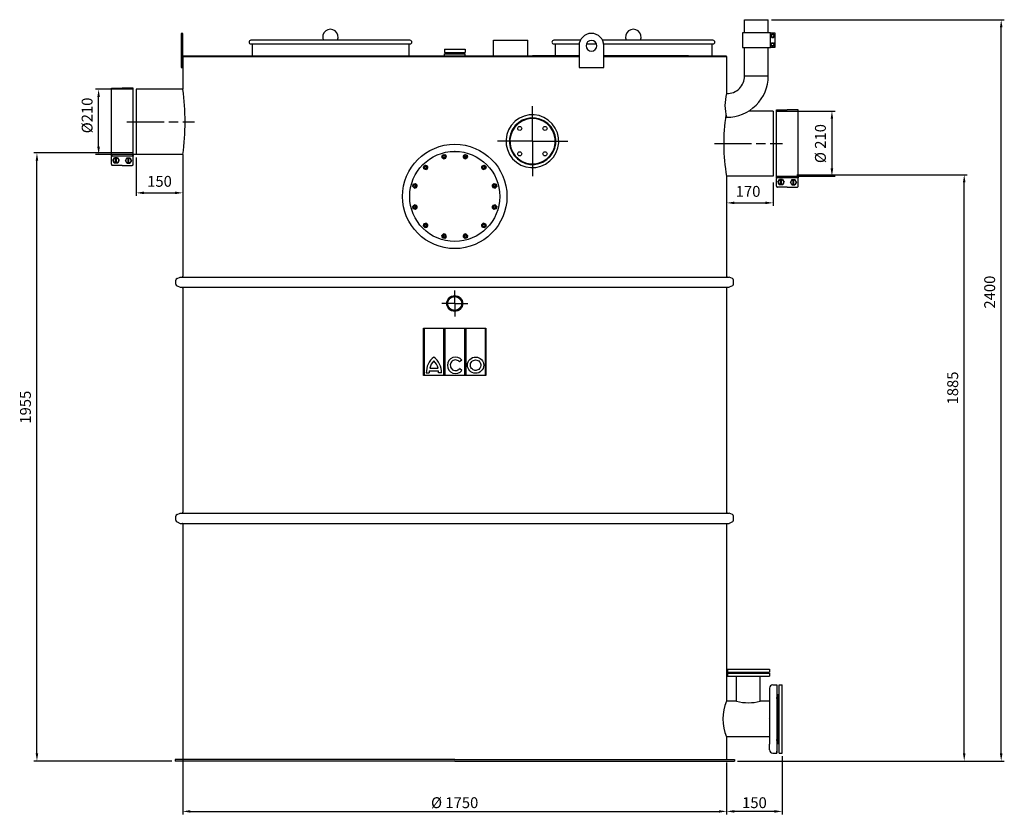
# Model space of a CAD drawing. Units: millimetres. Extents: x 24696 to 27864, y 32184 to 36889.
# Drawn here: x 24696 to 27864, y 34312 to 36889 of the extents above; entities that cross this region are included whole.
import ezdxf

# ---------------------------------------------------------------- set-up
doc = ezdxf.new("R2010")
doc.units = ezdxf.units.MM
doc.linetypes.add('AM_ISO08W050', pattern=[18, 12, -1.5, 3, -1.5])
for name, color, linetype, lineweight in [('AM_5', 3, 'Continuous', 25), ('AM_7', 4, 'AM_ISO08W050', 25), ('KÖRPERLINIEN', 1, 'Continuous', 25)]:
    doc.layers.add(name, color=color, linetype=linetype, lineweight=lineweight)
doc.styles.get("Standard").update_dxf_attribs({"font": 'ISOCP.SHX'})
doc.dimstyles.new('AM_ISO$0', dxfattribs={"dimtxt": 3.5, "dimasz": 2.5, "dimexe": 1, "dimexo": 1, "dimgap": 1.5, "dimtad": 1, "dimdsep": 46, "dimtxsty": 'STANDARD', "dimcen": 0, "dimclrd": 3, "dimclre": 3, "dimclrt": 2, "dimadec": 0, "dimazin": 2, "dimtp": 0.1, "dimtm": 0.1, "dimtfac": 0.71, "dimtmove": 0, "dimatfit": 3, "dimfxl": 1, "dimlwd": -1, "dimlwe": -1, "dimarcsym": 0})
doc.dimstyles.new('GEN-ISO$0', dxfattribs={"dimscale": 10, "dimtxt": 3.5, "dimasz": 2.5, "dimexe": 1, "dimexo": 1, "dimgap": 0.6, "dimtad": 1, "dimdsep": 46, "dimtxsty": 'STANDARD', "dimcen": 0, "dimclrd": 3, "dimclre": 3, "dimclrt": 2, "dimadec": 0, "dimazin": 0, "dimtp": 0.1, "dimtm": 0.1, "dimtfac": 0.71, "dimtmove": 0, "dimatfit": 3, "dimfxl": 1, "dimtzin": 0, "dimarcsym": 0})

# ---------------------------------------------------------------- blocks, each defined once
blk = doc.blocks.new('*D3')
at = {"layer": 'AM_5', "color": 3}
for p, q in [((25060.7, 36665.1), (24939.7, 36665.1)), ((24949.7, 36480.1), (24949.7, 36640.1)), ((25070.7, 36455.1), (24939.7, 36455.1))]:
    blk.add_line(p, q, dxfattribs=at)
for points in [[(24945.5, 36640.1), (24953.8, 36640.1), (24949.7, 36665.1)], [(24945.5, 36480.1), (24953.8, 36480.1), (24949.7, 36455.1)]]:
    blk.add_solid(points, dxfattribs=at)
at = {"layer": 'DEFPOINTS', "color": 0}
for p in [(24949.7, 36665.1), (25070.7, 36665.1), (25080.7, 36455.1)]:
    blk.add_point(p, dxfattribs=at)
at = {"layer": 'AM_5', "color": 2, "insert": (24917.2, 36580.9), "char_height": 35, "attachment_point": 5, "rotation": 90}
blk.add_mtext('%%c210', dxfattribs=at)
blk = doc.blocks.new('*D4')
at = {"layer": 'AM_5', "color": 3}
for p, q in [((25058.5, 36460.1), (24741.2, 36460.1)), ((24751.2, 34527.3), (24751.2, 36435.1)), ((25185.7, 34502.3), (24741.2, 34502.3))]:
    blk.add_line(p, q, dxfattribs=at)
for points in [[(24747, 36435.1), (24755.3, 36435.1), (24751.2, 36460.1)], [(24747, 34527.3), (24755.3, 34527.3), (24751.2, 34502.3)]]:
    blk.add_solid(points, dxfattribs=at)
at = {"layer": 'DEFPOINTS', "color": 0}
for p in [(24751.2, 36460.1), (25068.5, 36460.1), (25195.7, 34502.3)]:
    blk.add_point(p, dxfattribs=at)
at = {"layer": 'AM_5', "color": 2, "insert": (24718.7, 35641.6), "char_height": 35, "attachment_point": 5, "rotation": 90}
blk.add_mtext('1955', dxfattribs=at)
blk = doc.blocks.new('*D5')
at = {"layer": 'AM_5', "color": 3}
for p, q in [((25070.7, 36445.1), (25070.7, 36321.7)), ((25220.7, 36445.1), (25220.7, 36321.7)), ((25095.7, 36331.7), (25195.7, 36331.7))]:
    blk.add_line(p, q, dxfattribs=at)
for points in [[(25095.7, 36335.8), (25095.7, 36327.5), (25070.7, 36331.7)], [(25195.7, 36335.8), (25195.7, 36327.5), (25220.7, 36331.7)]]:
    blk.add_solid(points, dxfattribs=at)
at = {"layer": 'DEFPOINTS', "color": 0}
for p in [(25070.7, 36455.1), (25220.7, 36455.1), (25220.7, 36331.7)]:
    blk.add_point(p, dxfattribs=at)
at = {"layer": 'AM_5', "color": 2, "insert": (25145.7, 36364.2), "char_height": 35, "attachment_point": 5}
blk.add_mtext('150', dxfattribs=at)
blk = doc.blocks.new('*D6')
at = {"layer": 'AM_5', "color": 3, "lineweight": -2}
for p, q in [((25220.2, 34511.7), (25220.2, 34330.3)), ((26970.7, 34497.3), (26970.7, 34330.3)), ((25245.2, 34340.3), (26945.7, 34340.3))]:
    blk.add_line(p, q, dxfattribs=at)
at = {"layer": 'AM_5', "color": 3}
for points in [[(25245.2, 34344.4), (25245.2, 34336.1), (25220.2, 34340.3)], [(26945.7, 34344.4), (26945.7, 34336.1), (26970.7, 34340.3)]]:
    blk.add_solid(points, dxfattribs=at)
at = {"layer": 'DEFPOINTS', "color": 0}
for p in [(25220.2, 34521.7), (26970.7, 34507.3), (26970.7, 34340.3)]:
    blk.add_point(p, dxfattribs=at)
at = {"layer": 'AM_5', "color": 2, "insert": (26095.5, 34363.8), "char_height": 35, "attachment_point": 5}
blk.add_mtext('%%c 1750', dxfattribs=at)
blk = doc.blocks.new('*D7')
at = {"layer": 'AM_5', "color": 3}
for p, q in [((26970.7, 36375.1), (26970.7, 36289.4)), ((27120.7, 36365.1), (27120.7, 36289.4)), ((26995.7, 36299.4), (27095.7, 36299.4))]:
    blk.add_line(p, q, dxfattribs=at)
for points in [[(26995.7, 36303.6), (26995.7, 36295.3), (26970.7, 36299.4)], [(27095.7, 36303.6), (27095.7, 36295.3), (27120.7, 36299.4)]]:
    blk.add_solid(points, dxfattribs=at)
at = {"layer": 'DEFPOINTS', "color": 0}
for p in [(26970.7, 36385.1), (27120.7, 36375.1), (27120.7, 36299.4)]:
    blk.add_point(p, dxfattribs=at)
at = {"layer": 'AM_5', "color": 2, "insert": (27039.7, 36331.9), "char_height": 35, "attachment_point": 5}
blk.add_mtext('170', dxfattribs=at)
blk = doc.blocks.new('*D8')
at = {"layer": 'AM_5', "color": 3}
for p, q in [((27196.7, 36390.1), (27745.3, 36390.1)), ((27735.3, 34527.3), (27735.3, 36365.1)), ((27005.7, 34502.3), (27745.3, 34502.3))]:
    blk.add_line(p, q, dxfattribs=at)
for points in [[(27731.2, 36365.1), (27739.5, 36365.1), (27735.3, 36390.1)], [(27731.2, 34527.3), (27739.5, 34527.3), (27735.3, 34502.3)]]:
    blk.add_solid(points, dxfattribs=at)
at = {"layer": 'DEFPOINTS', "color": 0}
for p in [(27186.7, 36390.1), (27735.3, 36390.1), (26995.7, 34502.3)]:
    blk.add_point(p, dxfattribs=at)
at = {"layer": 'AM_5', "color": 2, "insert": (27702.8, 35703.4), "char_height": 35, "attachment_point": 5, "rotation": 90}
blk.add_mtext('1885', dxfattribs=at)
blk = doc.blocks.new('*D9')
at = {"layer": 'AM_5', "color": 3}
for p, q in [((27114.7, 36889.2), (27864.3, 36889.2)), ((27854.3, 34527.3), (27854.3, 36864.2)), ((27005.7, 34502.3), (27864.3, 34502.3))]:
    blk.add_line(p, q, dxfattribs=at)
for points in [[(27850.2, 36864.2), (27858.5, 36864.2), (27854.3, 36889.2)], [(27850.2, 34527.3), (27858.5, 34527.3), (27854.3, 34502.3)]]:
    blk.add_solid(points, dxfattribs=at)
at = {"layer": 'DEFPOINTS', "color": 0}
for p in [(27104.7, 36889.2), (27854.3, 36889.2), (26995.7, 34502.3)]:
    blk.add_point(p, dxfattribs=at)
at = {"layer": 'AM_5', "color": 2, "insert": (27821.8, 36012.1), "char_height": 35, "attachment_point": 5, "rotation": 90}
blk.add_mtext('2400', dxfattribs=at)
blk = doc.blocks.new('*D10')
at = {"layer": 'AM_5', "color": 3}
for p, q in [((27130.7, 36595.1), (27319.6, 36595.1)), ((27309.6, 36570.1), (27309.6, 36410.1)), ((27130.7, 36385.1), (27319.6, 36385.1))]:
    blk.add_line(p, q, dxfattribs=at)
for points in [[(27305.4, 36570.1), (27313.7, 36570.1), (27309.6, 36595.1)], [(27305.4, 36410.1), (27313.7, 36410.1), (27309.6, 36385.1)]]:
    blk.add_solid(points, dxfattribs=at)
at = {"layer": 'DEFPOINTS', "color": 0}
for p in [(27120.7, 36595.1), (27120.7, 36385.1), (27309.6, 36385.1)]:
    blk.add_point(p, dxfattribs=at)
at = {"layer": 'AM_5', "color": 2, "insert": (27277.1, 36490.3), "char_height": 35, "attachment_point": 5, "rotation": 90}
blk.add_mtext('%%c 210', dxfattribs=at)
blk = doc.blocks.new('*D11')
at = {"layer": 'AM_5', "color": 3, "lineweight": -2}
for p, q in [((27149.7, 34517.8), (27149.7, 34330.3)), ((26970.7, 34497.3), (26970.7, 34330.3)), ((27124.7, 34340.3), (26995.7, 34340.3))]:
    blk.add_line(p, q, dxfattribs=at)
at = {"layer": 'AM_5', "color": 3}
for points in [[(26995.7, 34344.4), (26995.7, 34336.1), (26970.7, 34340.3)], [(27124.7, 34344.4), (27124.7, 34336.1), (27149.7, 34340.3)]]:
    blk.add_solid(points, dxfattribs=at)
at = {"layer": 'DEFPOINTS', "color": 0}
for p in [(26970.7, 34507.3), (27149.7, 34527.8), (26970.7, 34340.3)]:
    blk.add_point(p, dxfattribs=at)
at = {"layer": 'AM_5', "color": 2, "insert": (27060.2, 34363.8), "char_height": 35, "attachment_point": 5}
blk.add_mtext('150', dxfattribs=at)

msp = doc.modelspace()

# ---------------------------------------------------------------- linework, layer by layer
at = {"layer": 'AM_7', "ltscale": 10}
for p, q in [((26346.244, 36498.15), (26346.244, 36611.09)), ((25040.725, 36560.146), (25258.036, 36560.146)), ((26346.244, 36498.15), (26233.304, 36498.15)), ((26346.244, 36498.15), (26459.184, 36498.15)), ((26346.244, 36498.15), (26346.244, 36385.21)), ((26931.291, 36490.146), (27150.725, 36490.146)), ((26095.725, 35975.446), (26095.725, 36017.446)), ((26095.725, 35975.446), (26053.725, 35975.446)), ((26095.725, 35975.446), (26137.725, 35975.446)), ((26095.725, 35975.446), (26095.725, 35933.446))]:
    msp.add_line(p, q, dxfattribs=at)
at = {"layer": 'KÖRPERLINIEN'}
for p, q in [((27028.725, 36847.187), (27028.725, 36889.187)), ((27028.725, 36889.187), (27104.725, 36889.187)), ((27104.725, 36847.187), (27104.725, 36889.187)), ((25951.725, 36823.146), (25439.725, 36823.146)), ((26220.8, 36773.146), (26220.8, 36823.146)), ((26220.8, 36823.146), (26330.8, 36823.146)), ((26330.8, 36773.146), (26330.8, 36823.146)), ((26500.004, 36823.146), (26414.725, 36823.146)), ((26926.725, 36823.146), (26571.446, 36823.146)), ((27111.725, 36847.187), (27125.725, 36847.187)), ((27115.838, 36842.187), (27112.951, 36837.187)), ((27112.951, 36837.187), (27115.838, 36832.187)), ((27121.611, 36842.187), (27115.838, 36842.187)), ((27115.838, 36832.187), (27121.611, 36832.187)), ((27124.498, 36837.187), (27121.611, 36842.187)), ((27121.611, 36832.187), (27124.498, 36837.187)), ((27125.725, 36847.187), (27125.725, 36799.187)), ((25439.725, 36811.146), (25951.725, 36811.146)), ((25443.725, 36811.146), (25443.725, 36773.146)), ((25947.725, 36811.146), (25947.725, 36773.146)), ((26062.575, 36793.739), (26062.575, 36783.739)), ((26062.575, 36793.739), (26128.875, 36793.739)), ((26128.875, 36793.739), (26128.875, 36783.739)), ((26414.725, 36811.146), (26496.177, 36811.146)), ((26418.725, 36811.146), (26418.725, 36773.146)), ((26495.725, 36805.146), (26495.725, 36735.146)), ((26519.285, 36811.146), (26552.164, 36811.146)), ((26575.272, 36811.146), (26926.725, 36811.146)), ((26575.725, 36735.146), (26575.725, 36805.146)), ((26922.725, 36811.146), (26922.725, 36773.146)), ((27028.725, 36708.187), (27028.725, 36799.187)), ((27104.725, 36708.187), (27104.725, 36799.187)), ((27125.725, 36799.187), (27111.725, 36799.187)), ((27112.951, 36809.187), (27115.838, 36814.187)), ((27115.838, 36804.187), (27112.951, 36809.187)), ((27115.838, 36814.187), (27121.611, 36814.187)), ((27121.611, 36804.187), (27115.838, 36804.187)), ((27121.611, 36814.187), (27124.498, 36809.187)), ((27124.498, 36809.187), (27121.611, 36804.187)), ((25220.725, 36770.146), (26095.725, 36770.146)), ((25220.725, 36770.146), (26062.575, 36770.146)), ((25220.725, 36770.146), (25220.725, 36665.146)), ((25222.725, 36773.146), (26095.725, 36773.146)), ((25222.725, 36773.146), (25222.725, 36770.146)), ((26062.575, 36783.739), (26128.875, 36783.739)), ((26062.575, 36778.739), (26128.875, 36778.739)), ((26062.575, 36773.146), (26062.575, 36778.739)), ((26064.575, 36783.739), (26064.575, 36778.739)), ((26095.725, 36773.146), (26346.244, 36773.146)), ((26095.725, 36770.146), (26495.725, 36770.146)), ((26126.875, 36783.739), (26126.875, 36778.739)), ((26128.875, 36773.146), (26128.875, 36778.739)), ((26346.244, 36773.146), (26495.725, 36773.146)), ((26495.725, 36773.146), (26346.244, 36773.146)), ((26575.725, 36773.146), (26968.725, 36773.146)), ((26847.725, 36773.146), (26575.725, 36773.146)), ((26575.725, 36770.146), (26970.725, 36770.146)), ((26575.725, 36770.146), (26970.725, 36770.146)), ((26968.725, 36773.146), (26968.725, 36770.146)), ((26970.725, 36770.146), (26970.725, 36651.195)), ((26495.725, 36735.146), (26575.725, 36735.146)), ((27028.725, 36708.187), (27104.725, 36708.187)), ((24990.725, 36668.895), (25025.725, 36668.896)), ((24990.725, 36451.395), (24990.725, 36668.895)), ((25060.725, 36668.896), (25025.725, 36668.896)), ((25060.725, 36451.396), (25060.725, 36668.896)), ((25070.725, 36665.146), (25070.725, 36455.146)), ((25220.725, 36665.146), (25070.725, 36665.146)), ((27130.725, 36598.896), (27165.725, 36598.896)), ((27130.725, 36381.396), (27130.725, 36598.896)), ((27200.725, 36598.896), (27165.725, 36598.896)), ((27200.725, 36381.396), (27200.725, 36598.896)), ((27120.725, 36595.146), (27041.801, 36595.146)), ((27120.725, 36595.146), (27120.725, 36385.146)), ((24990.725, 36451.395), (25060.725, 36451.396)), ((24990.725, 36423.657), (24990.725, 36447.928)), ((24995.966, 36435.793), (25000.845, 36444.244)), ((25010.604, 36444.244), (25000.845, 36444.244)), ((25004.425, 36427.341), (25004.425, 36444.244)), ((25007.025, 36427.341), (25007.025, 36444.244)), ((25010.604, 36444.244), (25015.484, 36435.793)), ((25040.845, 36444.244), (25035.966, 36435.793)), ((25040.845, 36444.244), (25050.604, 36444.244)), ((25044.425, 36427.341), (25044.425, 36444.244)), ((25047.025, 36427.341), (25047.025, 36444.244)), ((25055.484, 36435.793), (25050.604, 36444.244)), ((25060.725, 36423.657), (25060.725, 36447.928)), ((25220.725, 36455.146), (25070.725, 36455.146)), ((25220.725, 36455.146), (25220.725, 36063.328)), ((26054.178, 36446.19), (26056.12, 36453.438)), ((26054.179, 36446.189), (26059.483, 36440.883)), ((26056.121, 36453.44), (26063.372, 36455.383)), ((26059.486, 36440.883), (26066.738, 36442.826)), ((26063.373, 36455.382), (26068.681, 36450.076)), ((26066.739, 36442.827), (26068.681, 36450.075)), ((26122.766, 36450.075), (26124.708, 36442.828)), ((26122.767, 36450.076), (26128.073, 36455.383)), ((26124.709, 36442.826), (26131.961, 36440.883)), ((26128.074, 36455.383), (26135.325, 36453.441)), ((26131.963, 36440.884), (26137.269, 36446.189)), ((26135.326, 36453.439), (26137.269, 36446.19)), ((25025.725, 36420.189), (24994.192, 36420.189)), ((24995.966, 36435.792), (25000.845, 36427.341)), ((25010.604, 36427.341), (25000.845, 36427.341)), ((25010.604, 36427.341), (25015.484, 36435.793)), ((25025.725, 36420.189), (25057.258, 36420.189)), ((25040.845, 36427.341), (25035.966, 36435.793)), ((25040.845, 36427.341), (25050.604, 36427.341)), ((25055.484, 36435.793), (25050.604, 36427.341)), ((25994.78, 36415.78), (26000.088, 36421.088)), ((25996.722, 36408.53), (25994.78, 36415.778)), ((25996.723, 36408.529), (26003.97, 36406.587)), ((26000.09, 36421.088), (26007.339, 36419.146)), ((26003.972, 36406.587), (26009.281, 36411.896)), ((26009.281, 36411.898), (26007.34, 36419.146)), ((26184.108, 36419.147), (26182.166, 36411.9)), ((26182.167, 36411.898), (26187.475, 36406.589)), ((26184.109, 36419.148), (26191.357, 36421.09)), ((26187.477, 36406.589), (26194.725, 36408.531)), ((26191.359, 36421.09), (26196.667, 36415.782)), ((26196.667, 36415.781), (26194.725, 36408.531)), ((26970.725, 36385.146), (26970.725, 36063.328)), ((27120.725, 36385.146), (26970.725, 36385.146)), ((27130.725, 36381.396), (27200.725, 36381.396)), ((27130.725, 36353.657), (27130.725, 36377.928)), ((27200.725, 36353.657), (27200.725, 36377.928)), ((25960.487, 36352.495), (25962.43, 36359.746)), ((25965.794, 36347.187), (25960.488, 36352.494)), ((25962.431, 36359.747), (25969.68, 36361.69)), ((25965.795, 36347.187), (25973.042, 36349.128)), ((25974.986, 36356.384), (25969.681, 36361.69)), ((25973.044, 36349.13), (25974.987, 36356.382)), ((26221.768, 36361.692), (26216.462, 36356.387)), ((26216.462, 36356.385), (26218.405, 36349.132)), ((26218.406, 36349.132), (26225.654, 36347.189)), ((26221.769, 36361.692), (26229.018, 36359.75)), ((26230.961, 36352.497), (26225.655, 36347.19)), ((26229.019, 36359.749), (26230.962, 36352.498)), ((27165.725, 36350.19), (27134.192, 36350.189)), ((27135.966, 36365.793), (27140.845, 36374.244)), ((27135.966, 36365.793), (27140.845, 36357.341)), ((27150.604, 36374.244), (27140.845, 36374.244)), ((27150.604, 36357.341), (27140.845, 36357.341)), ((27144.425, 36357.341), (27144.425, 36374.244)), ((27147.025, 36357.341), (27147.025, 36374.244)), ((27150.604, 36374.244), (27155.484, 36365.793)), ((27150.604, 36357.341), (27155.484, 36365.793)), ((27165.725, 36350.19), (27197.258, 36350.19)), ((27180.845, 36374.244), (27175.966, 36365.793)), ((27180.845, 36357.341), (27175.966, 36365.793)), ((27180.845, 36374.244), (27190.604, 36374.244)), ((27180.845, 36357.341), (27190.604, 36357.341)), ((27184.425, 36357.341), (27184.425, 36374.244)), ((27187.025, 36357.341), (27187.025, 36374.244)), ((27195.484, 36365.793), (27190.604, 36374.244)), ((27195.484, 36365.793), (27190.604, 36357.341)), ((25960.488, 36287.794), (25965.795, 36293.102)), ((25962.431, 36280.542), (25960.488, 36287.793)), ((25973.043, 36291.159), (25965.796, 36293.102)), ((25969.682, 36278.599), (25974.987, 36283.904)), ((25974.988, 36283.907), (25973.045, 36291.159)), ((26218.406, 36291.161), (26216.462, 36283.909)), ((26216.463, 36283.908), (26221.769, 36278.602)), ((26225.654, 36293.104), (26218.407, 36291.163)), ((26225.655, 36293.104), (26230.962, 36287.798)), ((26230.963, 36287.796), (26229.02, 36280.545)), ((25969.681, 36278.599), (25962.432, 36280.541)), ((26229.018, 36280.544), (26221.77, 36278.601)), ((25994.782, 36224.51), (25996.724, 36231.76)), ((26000.091, 36219.201), (25994.782, 36224.509)), ((26003.973, 36233.702), (25996.725, 36231.76)), ((26007.341, 36221.143), (26000.092, 36219.201)), ((26009.283, 36228.393), (26003.974, 36233.702)), ((26007.341, 36221.144), (26009.284, 36228.391)), ((26187.477, 36233.704), (26182.168, 36228.395)), ((26182.168, 36228.393), (26184.11, 36221.146)), ((26191.36, 36219.203), (26184.111, 36221.145)), ((26194.726, 36231.762), (26187.479, 36233.705)), ((26196.67, 36224.511), (26191.361, 36219.203)), ((26194.727, 36231.761), (26196.67, 36224.513)), ((26059.487, 36199.407), (26054.181, 36194.102)), ((26056.124, 36186.852), (26054.181, 36194.101)), ((26063.376, 36184.908), (26056.124, 36186.851)), ((26066.74, 36197.465), (26059.488, 36199.408)), ((26068.683, 36190.215), (26063.377, 36184.908)), ((26068.683, 36190.216), (26066.742, 36197.463)), ((26124.711, 36197.464), (26122.769, 36190.216)), ((26128.076, 36184.909), (26122.769, 36190.216)), ((26131.964, 36199.409), (26124.712, 36197.465)), ((26135.328, 36186.852), (26128.077, 36184.909)), ((26137.271, 36194.102), (26131.966, 36199.408)), ((26137.271, 36194.101), (26135.329, 36186.853)), ((25201.994, 36055.754), (25212.119, 36060.632)), ((25212.119, 36060.632), (26979.33, 36060.632)), ((25219.725, 36061.596), (25218.056, 36060.632)), ((26971.725, 36061.596), (26973.394, 36060.632)), ((26989.455, 36055.754), (26979.33, 36060.632)), ((25198.598, 36037.916), (25198.598, 36050.349)), ((25201.994, 36032.51), (25212.119, 36027.632)), ((25212.119, 36027.632), (26979.33, 36027.632)), ((25219.725, 36026.961), (25218.562, 36027.632)), ((26971.725, 36026.961), (26972.888, 36027.632)), ((26989.455, 36032.51), (26979.33, 36027.632)), ((26992.851, 36037.916), (26992.851, 36050.349)), ((25220.725, 36025.229), (25220.725, 35303.257)), ((26970.725, 36025.229), (26970.725, 35303.257)), ((25995.725, 35895.964), (26195.725, 35895.964)), ((25995.725, 35744.018), (25995.725, 35895.964)), ((25997.484, 35895.964), (25997.484, 35744.018)), ((26059.76, 35895.964), (26059.76, 35744.018)), ((26064.671, 35744.018), (26064.671, 35895.964)), ((26127.035, 35895.964), (26127.035, 35744.018)), ((26131.946, 35895.964), (26131.946, 35744.018)), ((26194.162, 35896.096), (26194.162, 35744.018)), ((26195.725, 35895.964), (26195.725, 35744.018)), ((26118.754, 35793.167), (26111.344, 35787.329)), ((26195.725, 35744.018), (25995.725, 35744.018)), ((26004.27, 35751.771), (26013.311, 35751.771)), ((26013.505, 35758.418), (26043.65, 35758.418)), ((26015.195, 35767.663), (26041.961, 35767.663)), ((26052.885, 35751.771), (26043.844, 35751.771)), ((26118.811, 35760.164), (26111.29, 35765.865)), ((25201.994, 35295.749), (25212.119, 35300.627)), ((25212.119, 35300.627), (26979.33, 35300.627)), ((25219.725, 35301.591), (25218.056, 35300.627)), ((26971.725, 35301.591), (26973.394, 35300.627)), ((26989.455, 35295.749), (26979.33, 35300.627)), ((25198.598, 35277.91), (25198.598, 35290.344)), ((25201.994, 35272.505), (25212.119, 35267.627)), ((25212.119, 35267.627), (26979.33, 35267.627)), ((25219.725, 35266.956), (25218.562, 35267.627)), ((26971.725, 35266.956), (26972.888, 35267.627)), ((26989.455, 35272.505), (26979.33, 35267.627)), ((26992.851, 35277.91), (26992.851, 35290.344)), ((25220.725, 35265.224), (25220.725, 34507.348)), ((26970.725, 35265.224), (26970.725, 34694.948)), ((26973.225, 34798.714), (27108.225, 34798.714)), ((26973.225, 34798.714), (26973.225, 34788.714)), ((27108.225, 34798.714), (27108.225, 34788.714)), ((26973.225, 34788.714), (27108.225, 34788.714)), ((26973.225, 34785.714), (27108.225, 34785.714)), ((26973.225, 34785.714), (26973.225, 34775.714)), ((26973.225, 34775.714), (27108.225, 34775.714)), ((27002.725, 34694.948), (27002.725, 34775.714)), ((27004.725, 34787.714), (27076.725, 34787.714)), ((27004.725, 34787.714), (27004.725, 34785.714)), ((27004.725, 34785.714), (27076.725, 34785.714)), ((27076.725, 34787.714), (27076.725, 34785.714)), ((27078.725, 34694.948), (27078.725, 34775.714)), ((27108.225, 34785.714), (27108.225, 34775.714)), ((27108.725, 34736.798), (27108.725, 34719.298)), ((27119.725, 34747.798), (27132.225, 34747.798)), ((27132.225, 34747.798), (27132.225, 34741.798)), ((27132.225, 34747.798), (27132.225, 34637.798)), ((27139.725, 34637.798), (27139.725, 34747.798)), ((27139.725, 34747.798), (27149.725, 34747.798)), ((27149.725, 34637.798), (27149.725, 34747.798)), ((27108.725, 34719.298), (27108.726, 34637.798)), ((27132.725, 34703.298), (27132.725, 34694.948)), ((27134.725, 34637.798), (27134.725, 34716.798)), ((27134.725, 34716.798), (27136.725, 34716.798)), ((27136.725, 34716.798), (27136.725, 34637.798)), ((27136.725, 34637.798), (27136.725, 34716.798)), ((27136.725, 34637.798), (27136.725, 34716.798)), ((27136.725, 34637.798), (27136.725, 34713.798)), ((27002.725, 34694.948), (26970.725, 34694.948)), ((27108.725, 34694.948), (27078.725, 34694.948)), ((27108.725, 34694.798), (27108.725, 34637.798)), ((27132.725, 34694.948), (27132.725, 34637.798)), ((27108.725, 34637.798), (27108.725, 34580.798)), ((27108.726, 34637.798), (27108.728, 34556.548)), ((27132.225, 34637.798), (27132.225, 34527.798)), ((27132.725, 34637.798), (27132.725, 34580.648)), ((27134.725, 34558.798), (27134.725, 34637.798)), ((27136.725, 34637.798), (27136.725, 34558.798)), ((27136.725, 34558.798), (27136.725, 34637.798)), ((27136.725, 34558.798), (27136.725, 34637.798)), ((27136.725, 34561.798), (27136.725, 34637.798)), ((27139.725, 34527.798), (27139.725, 34637.798)), ((27149.725, 34527.798), (27149.725, 34637.798)), ((27108.725, 34580.798), (26970.725, 34580.648)), ((26970.725, 34580.648), (26970.725, 34507.348)), ((27132.725, 34580.648), (27132.725, 34572.298)), ((27108.725, 34538.798), (27108.725, 34556.298)), ((27134.725, 34558.798), (27136.725, 34558.798)), ((25254.157, 34507.348), (25195.725, 34507.348)), ((25195.725, 34507.348), (25195.725, 34502.348)), ((26095.725, 34507.348), (25245.725, 34507.348)), ((26095.725, 34507.348), (26945.725, 34507.348)), ((26937.293, 34507.348), (26995.725, 34507.348)), ((26995.725, 34507.348), (26995.725, 34502.348)), ((27119.725, 34527.798), (27132.225, 34527.798)), ((27132.225, 34527.798), (27132.225, 34533.798)), ((27139.725, 34527.798), (27149.725, 34527.798)), ((25254.421, 34502.348), (25195.725, 34502.348)), ((26095.725, 34502.348), (25245.725, 34502.348)), ((26095.725, 34502.348), (26945.725, 34502.348)), ((26937.029, 34502.348), (26995.725, 34502.348))]:
    msp.add_line(p, q, dxfattribs=at)
for points in [[(25215.725, 36735.146), (25220.725, 36735.146), (25220.725, 36845.146), (25215.725, 36845.146)], [(27021.725, 36847.187), (27021.725, 36799.187), (27111.725, 36799.187), (27111.725, 36847.187)]]:
    msp.add_lwpolyline(points, close=True, dxfattribs=at)
for centre, radius in [((27118.725, 36837.187), 4.35), ((27118.725, 36809.187), 4.35), ((26304.917, 36538.969), 6.5), ((26386.234, 36538.968), 6.5), ((26095.725, 36320.146), 168), ((25005.725, 36435.792), 8.452), ((25045.725, 36435.793), 8.452), ((26095.725, 36320.146), 145), ((26061.428, 36448.132), 6.5), ((26061.428, 36448.132), 4), ((26130.017, 36448.134), 6.5), ((26130.017, 36448.134), 4), ((26304.917, 36457.332), 6.5), ((26386.234, 36457.333), 6.5), ((26002.03, 36413.837), 6.5), ((26002.03, 36413.837), 4), ((26189.416, 36413.84), 6.5), ((26189.416, 36413.84), 4), ((25967.737, 36354.438), 6.5), ((25967.737, 36354.438), 4), ((26223.712, 36354.442), 6.5), ((26223.712, 36354.442), 4), ((27145.725, 36365.793), 8.452), ((27185.725, 36365.793), 8.452), ((25967.738, 36285.849), 6.5), ((25967.738, 36285.849), 4), ((26223.713, 36285.854), 6.5), ((26223.713, 36285.854), 4), ((26002.033, 36226.451), 6.5), ((26002.033, 36226.451), 4), ((26189.42, 36226.454), 6.5), ((26189.42, 36226.454), 4), ((26061.433, 36192.158), 6.5), ((26061.433, 36192.158), 4), ((26130.021, 36192.159), 6.5), ((26130.021, 36192.159), 4), ((26095.725, 35975.446), 25.5), ((26095.725, 35975.446), 24), ((26095.725, 35975.446), 22.4)]:
    msp.add_circle(centre, radius, dxfattribs=at)
for centre, radius, start, end in [((25695.725, 36833.146), 25, 336.421822, 203.578178), ((26670.725, 36833.146), 25, 336.421822, 203.578178), ((25439.725, 36817.146), 6, 90, 270), ((25951.725, 36817.146), 6, 270, 90), ((26414.725, 36817.146), 6, 90, 270), ((26535.725, 36805.146), 40, 0, 180), ((26535.725, 36805.146), 17.5, 0, 180), ((26926.725, 36817.146), 6, 270, 90), ((26535.725, 36805.146), 17.5, 180, 0), ((26971.725, 36708.187), 133, 269.569201, 0), ((26971.725, 36708.187), 57, 268.994759, 0), ((24470.396, 36560.146), 757.64, 352.033836, 7.966164), ((27102.407, 36613.193), 137.056, 163.90226, 196.09774), ((26345.576, 36497.991), 85, 131.658858, 131.171508), ((26346.244, 36497.991), 75, 139.661423, 139.135202), ((26346.244, 36497.991), 73, 141.546744, 140.464656), ((27550.349, 36490.146), 589.058, 170.91457, 190.267884), ((24994.192, 36447.928), 3.467, 90.000076, 180.00003), ((25057.258, 36447.928), 3.467, 0.000122, 90.000076), ((26061.428, 36448.132), 3.2, 187.02, 96.974), ((26130.017, 36448.134), 3.2, 157.02, 66.974), ((24994.192, 36423.657), 3.467, 180.00003, 270.000076), ((25057.258, 36423.657), 3.467, 270, 0.000076), ((26002.03, 36413.837), 3.2, 217.02, 126.974), ((26189.416, 36413.84), 3.2, 127.02, 36.974), ((27134.192, 36377.928), 3.467, 90.000076, 180.00003), ((27197.258, 36377.928), 3.467, 0.000122, 90.000076), ((25967.737, 36354.438), 3.2, 247.02, 156.974), ((26223.712, 36354.442), 3.2, 97.02, 6.974), ((27134.192, 36353.657), 3.467, 180.00003, 270.000076), ((27197.258, 36353.657), 3.467, 270, 0.000076), ((25967.738, 36285.849), 3.2, 277.02, 186.974), ((26223.713, 36285.854), 3.2, 67.02, 336.974), ((26002.033, 36226.451), 3.2, 307.02, 216.974), ((26189.42, 36226.454), 3.2, 37.02, 306.974), ((26061.433, 36192.158), 3.2, 337.02, 246.974), ((26130.021, 36192.159), 3.2, 7.02, 276.974), ((25218.725, 36063.328), 2, 300, 0), ((26972.725, 36063.328), 2, 180, 240), ((25204.598, 36050.349), 6, 115.72283, 180), ((25204.598, 36037.916), 6, 180, 244.27717), ((26986.851, 36050.349), 6, 0, 64.27717), ((26986.851, 36037.916), 6, 295.72283, 0), ((25218.725, 36025.229), 2, 0, 60), ((26972.725, 36025.229), 2, 120, 180), ((26066.298, 35753.548), 62.053, 127.435624, 181.641391), ((26066.298, 35753.548), 53.017, 135.355497, 164.560135), ((25990.857, 35753.548), 62.053, 358.358609, 52.564376), ((25990.857, 35753.548), 53.017, 15.439865, 44.644503), ((26066.298, 35753.548), 53.017, 174.729529, 181.921262), ((25990.857, 35753.548), 53.017, 358.078738, 5.270471), ((25218.725, 35303.323), 2, 300, 0), ((26972.725, 35303.323), 2, 180, 240), ((25204.598, 35290.344), 6, 115.72283, 180), ((25204.598, 35277.91), 6, 180, 244.27717), ((26986.851, 35290.344), 6, 0, 64.27717), ((26986.851, 35277.91), 6, 295.72283, 0), ((25218.725, 35265.224), 2, 0, 60), ((26972.725, 35265.224), 2, 120, 180), ((27119.725, 34736.798), 11, 90, 180), ((27121.725, 34703.298), 11, 0, 17.341443), ((27132.725, 34696.948), 2, 270, 0), ((27096.616, 34637.798), 138.256, 155.583747, 204.416253), ((27040.725, 34843.222), 153.067, 255.625564, 284.374436), ((27106.718, 34732.798), 95, 269.97871, 270), ((27121.725, 34572.298), 11, 342.658557, 0), ((27132.725, 34578.648), 2, 0, 90), ((27119.725, 34538.798), 11, 180, 270)]:
    msp.add_arc(centre, radius, start, end, dxfattribs=at)
for centre, major_axis, ratio, start_param, end_param in [((26098.261, 35776.63), (0, 26.439), 0.99340183, -0.89504985, 4.04008851), ((26162.881, 35776.907), (26.27, -0.36), 0.99579511, -1.57079633, 4.71238898)]:
    msp.add_ellipse(centre, major_axis=major_axis, ratio=ratio, start_param=start_param, end_param=end_param, dxfattribs=at)
for points, knots in [([(26111.344, 35787.329), (26111.001, 35787.758), (26110.637, 35788.17), (26108.602, 35790.257), (26106.598, 35791.593), (26102.228, 35793.326), (26099.865, 35793.724), (26095.18, 35793.516), (26092.86, 35792.91), (26088.656, 35790.795), (26086.774, 35789.285), (26083.777, 35785.614), (26082.664, 35783.453), (26081.408, 35778.854), (26081.266, 35776.419), (26081.979, 35771.701), (26082.835, 35769.422), (26085.388, 35765.418), (26087.084, 35763.695), (26091.018, 35761.096), (26093.254, 35760.221), (26096.459, 35759.697), (26097.36, 35759.623), (26098.261, 35759.623), (26099.655, 35759.623), (26101.049, 35759.799), (26104.674, 35760.728), (26106.827, 35761.799), (26109.636, 35764.033), (26110.514, 35764.906), (26111.29, 35765.865)], [2.24944782, 2.24944782, 2.24944782, 2.24944782, 2.34671085, 2.34671085, 2.76618205, 2.76618205, 3.18565324, 3.18565324, 3.60512444, 3.60512444, 4.02459563, 4.02459563, 4.44406683, 4.44406683, 4.86353802, 4.86353802, 5.28300922, 5.28300922, 5.70248041, 5.70248041, 6.12195161, 6.12195161, 6.28318531, 6.28318531, 6.28318531, 6.53254018, 6.53254018, 6.95201138, 6.95201138, 7.17031876, 7.17031876, 7.17031876, 7.17031876]), ([(26162.651, 35760.078), (26164.045, 35760.059), (26165.442, 35760.212), (26169.081, 35761.071), (26171.247, 35762.087), (26174.982, 35764.898), (26176.548, 35766.692), (26178.822, 35770.753), (26179.529, 35773.018), (26179.966, 35777.639), (26179.697, 35779.994), (26178.226, 35784.403), (26177.025, 35786.455), (26173.887, 35789.909), (26171.951, 35791.309), (26167.671, 35793.216), (26165.328, 35793.722), (26160.633, 35793.75), (26158.285, 35793.273), (26153.982, 35791.417), (26152.031, 35790.04), (26148.852, 35786.625), (26147.627, 35784.588), (26146.104, 35780.197), (26145.807, 35777.845), (26146.189, 35773.219), (26146.869, 35770.945), (26149.095, 35766.858), (26150.64, 35765.045), (26154.341, 35762.188), (26156.496, 35761.146), (26160.04, 35760.265), (26161.344, 35760.096), (26162.651, 35760.078)], [-1.57079633, -1.57079633, -1.57079633, -1.57079633, -1.32444829, -1.32444829, -0.90973804, -0.90973804, -0.49502778, -0.49502778, -0.08031753, -0.08031753, 0.33439272, 0.33439272, 0.74910297, 0.74910297, 1.16381322, 1.16381322, 1.57852348, 1.57852348, 1.99323373, 1.99323373, 2.40794398, 2.40794398, 2.82265423, 2.82265423, 3.23736449, 3.23736449, 3.65207474, 3.65207474, 4.06678499, 4.06678499, 4.48149524, 4.48149524, 4.71238898, 4.71238898, 4.71238898, 4.71238898])]:
    msp.add_open_spline(points, degree=3, knots=knots, dxfattribs=at)
for p in [(24990.725, 36451.395), (25060.725, 36451.396), (26063.111, 36441.854), (26095.725, 36465.146), (26128.334, 36441.855), (26006.626, 36409.241), (26184.82, 36409.244), (27130.725, 36381.396), (27200.725, 36381.396), (25974.015, 36352.755), (26217.433, 36352.76), (25974.016, 36287.532), (26217.434, 36287.536), (26006.629, 36231.047), (26184.823, 36231.05), (26063.115, 36198.436), (26128.339, 36198.437)]:
    msp.add_point(p, dxfattribs=at)

# ---------------------------------------------------------------- dimensions: what is measured, and where the dimension line sits
at = {"layer": 'AM_5'}
for base, p1, p2, angle, text, picture, middle in [((27854.337, 36889.187), (26995.725, 34502.348), (27104.725, 36889.187), 90, '2400', '*D9', (27854.337, 36012.116)), ((24949.664, 36665.146), (25080.725, 36455.146), (25070.725, 36665.146), 90, '%%c<>', '*D3', (24949.664, 36580.875)), ((27309.555, 36385.146), (27120.725, 36595.146), (27120.725, 36385.146), 270, '%%c <>', '*D10', (27309.555, 36490.252)), ((24751.16, 36460.146), (25195.725, 34502.348), (25068.495, 36460.146), 90, '1955', '*D4', (24751.16, 35641.599)), ((27735.331, 36390.146), (26995.725, 34502.348), (27186.725, 36390.146), 90, '1885', '*D8', (27735.331, 35703.371))]:
    dim = msp.add_linear_dim(base=base, p1=p1, p2=p2, angle=angle, text=text, dimstyle='AM_ISO$0', override={"dimscale": 10, "dimdec": 0}, dxfattribs=at)
    dim.commit()
    dim.dimension.update_dxf_attribs({"geometry": picture, "text_midpoint": middle, "dimtype": 160})
dim = msp.add_linear_dim(base=(25220.725, 36331.678), p1=(25070.725, 36455.146), p2=(25220.725, 36455.146), dimstyle='AM_ISO$0', override={"dimscale": 10, "dimdec": 0}, dxfattribs=at)
dim.commit()
dim.dimension.update_dxf_attribs({"geometry": '*D5', "text_midpoint": (25145.725, 36364.178)})
dim = msp.add_linear_dim(base=(27120.725, 36299.425), p1=(26970.725, 36385.146), p2=(27120.725, 36375.146), text='170', dimstyle='AM_ISO$0', override={"dimscale": 10, "dimdec": 0}, dxfattribs=at)
dim.commit()
dim.dimension.update_dxf_attribs({"geometry": '*D7', "text_midpoint": (27039.677, 36299.425), "dimtype": 160})
for p1, text, picture, middle in [((25220.226, 34521.653), '%%c 1750', '*D6', (26095.475, 34363.776)), ((27149.725, 34527.798), '150', '*D11', (27060.225, 34363.776))]:
    dim = msp.add_linear_dim(base=(26970.725, 34340.276), p1=p1, p2=(26970.725, 34507.348), text=text, dimstyle='GEN-ISO$0', dxfattribs=at)
    dim.commit()
    dim.dimension.update_dxf_attribs({"geometry": picture, "text_midpoint": middle})

doc.saveas('drawing.dxf')
